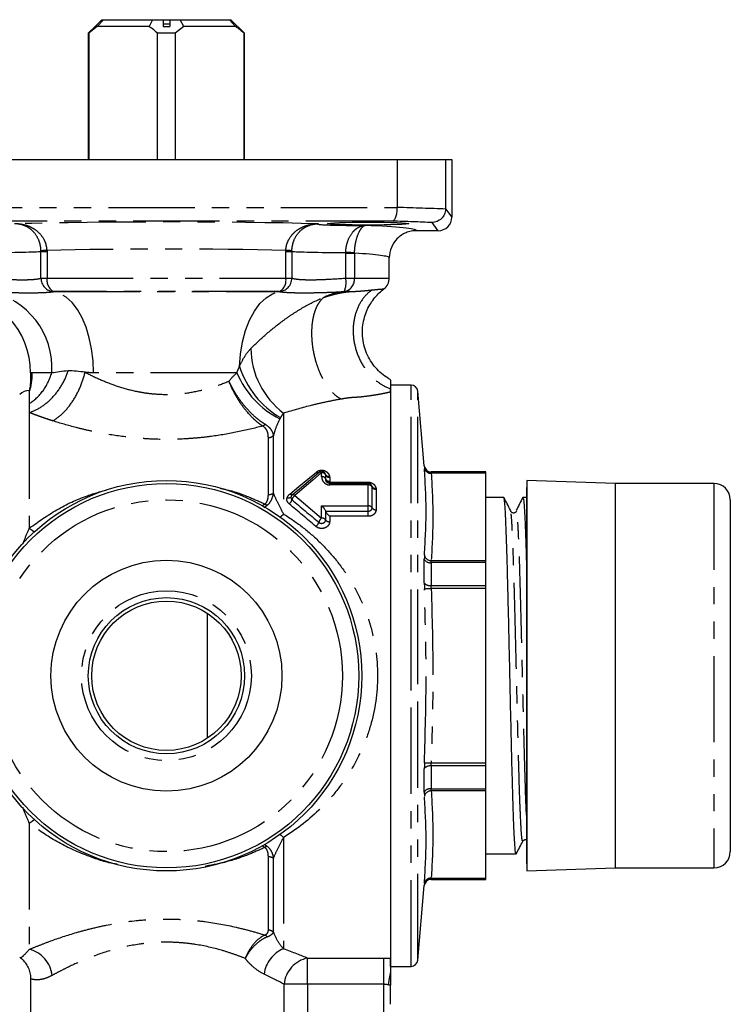
# Model space of a CAD drawing. Extents: x 162 to 243, y 48 to 270.
# Drawn here: x 191 to 243, y 197 to 270 of the extents above; entities that cross this region are included whole.
import ezdxf

# ---------------------------------------------------------------- set-up
doc = ezdxf.new("R2010")
doc.units = 0
doc.linetypes.add('PHANTOM', pattern=[12.7, 6.35, -1.27, 1.27, -1.27, 1.27, -1.27])
doc.layers.get('0').update_dxf_attribs({"linetype": 'CONTINUOUS'})

msp = doc.modelspace()

# ---------------------------------------------------------------- linework, layer by layer
at = {"color": 7, "linetype": 'CONTINUOUS'}
for p, q in [((196.49, 269.396), (196.99, 269.896)), ((196.64, 269.396), (197.094, 269.896)), ((196.99, 269.896), (197.094, 269.896)), ((197.094, 269.896), (200.717, 269.896)), ((200.717, 269.896), (200.464, 269.396)), ((200.717, 269.896), (201.484, 269.896)), ((201.479, 269.896), (201.984, 269.896)), ((201.484, 269.896), (201.484, 269.396)), ((201.984, 269.896), (201.984, 269.396)), ((201.984, 269.896), (202.751, 269.896)), ((203.004, 269.396), (202.751, 269.896)), ((202.751, 269.896), (206.374, 269.896)), ((206.374, 269.896), (206.828, 269.396)), ((206.374, 269.896), (206.484, 269.896)), ((207.484, 268.896), (206.484, 269.896)), ((196.484, 269.396), (195.984, 268.896)), ((196.64, 269.396), (196.021, 268.896)), ((196.484, 269.396), (196.49, 269.396)), ((200.464, 269.396), (196.64, 269.396)), ((201.48, 269.596), (201.984, 269.596)), ((201.484, 269.396), (201.984, 269.396)), ((203.004, 269.396), (202.385, 268.896)), ((206.828, 269.396), (203.004, 269.396)), ((195.984, 268.896), (195.984, 259.596)), ((196.021, 268.896), (195.984, 268.896)), ((196.021, 268.896), (196.021, 259.596)), ((202.385, 268.896), (201.083, 268.896)), ((201.083, 259.596), (201.083, 268.896)), ((202.385, 268.896), (202.385, 259.596)), ((207.447, 259.596), (207.447, 268.896)), ((207.484, 268.896), (207.447, 268.896)), ((207.484, 259.596), (207.484, 268.896)), ((184.763, 259.596), (218.704, 259.596)), ((218.704, 259.596), (218.704, 256.07)), ((218.704, 259.596), (222.274, 259.596)), ((222.274, 259.596), (222.274, 255.975)), ((222.274, 259.596), (222.733, 259.596)), ((222.733, 259.596), (222.733, 255.363)), ((221.733, 254.363), (220.134, 254.363)), ((218.134, 250.873), (218.134, 252.362)), ((191.734, 243.898), (191.734, 243.486)), ((193.294, 243.898), (191.849, 243.898)), ((219.736, 242.996), (218.234, 242.996)), ((191.641, 242.596), (191.641, 242.502)), ((191.641, 242.502), (191.641, 241.63)), ((218.234, 242.482), (218.234, 242.696)), ((218.234, 242.482), (218.234, 200.799)), ((220.714, 237.053), (220.234, 242.54)), ((213.453, 236.087), (213.453, 236.376)), ((225.234, 236.596), (221.212, 236.596)), ((225.234, 236.565), (225.234, 236.596)), ((225.234, 236.499), (225.234, 236.565)), ((225.234, 230.076), (225.234, 236.499)), ((213.757, 235.754), (216.577, 235.754)), ((228.269, 235.973), (228.234, 234.973)), ((234.751, 235.746), (228.269, 235.973)), ((228.269, 235.973), (228.269, 207.22)), ((242.034, 235.746), (234.751, 235.746)), ((234.751, 235.746), (234.751, 207.446)), ((216.873, 233.958), (216.873, 235.486)), ((228.234, 234.973), (228.234, 208.219)), ((226.562, 234.721), (225.234, 234.721)), ((228.234, 234.721), (227.975, 234.721)), ((243.234, 234.546), (243.234, 208.646)), ((213.453, 233.068), (213.453, 233.714)), ((220.714, 228.443), (220.714, 230.174)), ((225.234, 229.921), (225.234, 230.076)), ((225.234, 228.24), (225.234, 229.921)), ((225.234, 228.019), (225.234, 228.24)), ((225.234, 215.174), (225.234, 228.019)), ((204.744, 216.993), (204.744, 226.199)), ((220.714, 213.019), (220.714, 214.75)), ((225.234, 214.952), (225.234, 215.174)), ((225.234, 213.272), (225.234, 214.952)), ((225.234, 213.116), (225.234, 213.272)), ((225.234, 206.694), (225.234, 213.116)), ((227.969, 209.445), (227.967, 209.447)), ((225.234, 208.471), (225.655, 208.471)), ((225.655, 208.471), (226.361, 208.471)), ((227.068, 208.471), (227.469, 208.471)), ((228.234, 208.219), (228.269, 207.22)), ((228.269, 207.22), (234.751, 207.446)), ((234.751, 207.446), (242.034, 207.446)), ((225.234, 206.628), (225.234, 206.694)), ((225.234, 206.596), (225.234, 206.628)), ((220.234, 200.653), (220.714, 206.14)), ((221.212, 206.596), (225.234, 206.596)), ((218.234, 200.196), (218.234, 200.799)), ((218.234, 200.196), (219.736, 200.196)), ((191.734, 199.276), (191.734, 193.917)), ((218.234, 197.404), (218.234, 198.816))]:
    msp.add_line(p, q, dxfattribs=at)
at = {"color": 8, "linetype": 'PHANTOM'}
for p, q in [((184.763, 256.062), (218.704, 256.062)), ((222.274, 255.975), (222.733, 255.363)), ((218.347, 255.063), (185.121, 255.063)), ((221.733, 254.363), (221.284, 254.963)), ((192.501, 252.836), (192.947, 252.836)), ((192.501, 250.873), (192.501, 252.836)), ((192.947, 252.836), (192.947, 250.873)), ((210.521, 250.873), (210.521, 252.836)), ((210.521, 252.836), (210.967, 252.836)), ((210.967, 252.836), (210.967, 250.873)), ((214.927, 250.873), (214.927, 252.706)), ((214.927, 252.706), (215.581, 252.706)), ((215.581, 252.706), (215.581, 250.873)), ((192.501, 250.873), (192.947, 250.873)), ((192.947, 250.873), (210.521, 250.873)), ((210.521, 250.873), (210.967, 250.873)), ((214.927, 250.873), (215.581, 250.873)), ((215.581, 250.873), (218.134, 250.873)), ((193.433, 249.875), (210.035, 249.875)), ((210.032, 249.876), (193.436, 249.876)), ((214.797, 249.875), (215.229, 249.875)), ((215.242, 249.876), (214.81, 249.876)), ((191.849, 243.898), (191.734, 243.898)), ((206.919, 243.898), (196.371, 243.898)), ((219.736, 221.596), (219.736, 242.996)), ((220.234, 221.596), (220.234, 242.54)), ((191.641, 240.976), (191.641, 232.463)), ((210.352, 240.936), (210.352, 233.501)), ((209.607, 235.034), (209.607, 239.268)), ((209.234, 234.928), (209.234, 239.129)), ((220.714, 237.02), (220.714, 237.053)), ((213.157, 236.254), (213.157, 236.546)), ((221.212, 236.596), (221.212, 236.565)), ((221.212, 236.565), (225.234, 236.565)), ((225.234, 236.499), (221.221, 236.499)), ((213.748, 236.206), (213.748, 235.921)), ((213.757, 235.855), (216.577, 235.855)), ((213.757, 235.855), (213.757, 235.754)), ((213.757, 235.646), (213.757, 235.754)), ((216.577, 235.646), (213.757, 235.646)), ((216.577, 235.855), (216.577, 235.754)), ((216.577, 235.646), (216.577, 235.754)), ((216.577, 234.101), (216.577, 235.646)), ((242.034, 235.746), (242.034, 207.446)), ((217.168, 235.326), (217.168, 233.816)), ((208.985, 234.236), (208.767, 234.071)), ((208.905, 233.988), (209.159, 234.147)), ((213.157, 233.2), (213.157, 234.101)), ((213.157, 234.101), (216.577, 234.101)), ((213.453, 233.712), (216.577, 233.712)), ((216.577, 233.712), (216.577, 234.101)), ((216.577, 233.331), (216.577, 233.712)), ((213.748, 233.331), (213.748, 232.936)), ((216.577, 233.331), (213.748, 233.331)), ((221.212, 229.921), (221.212, 228.24)), ((225.234, 229.921), (221.212, 229.921)), ((221.221, 230.076), (225.234, 230.076)), ((221.212, 228.24), (225.234, 228.24)), ((225.234, 228.019), (221.221, 228.019)), ((219.736, 200.196), (219.736, 221.596)), ((220.234, 200.653), (220.234, 221.596)), ((221.212, 214.952), (221.212, 213.272)), ((225.234, 214.952), (221.212, 214.952)), ((221.221, 215.174), (225.234, 215.174)), ((221.212, 213.272), (225.234, 213.272)), ((225.234, 213.116), (221.221, 213.116)), ((191.641, 210.73), (191.641, 201.45)), ((210.352, 209.692), (210.352, 201.499)), ((208.811, 209.088), (208.985, 208.956)), ((208.944, 209.18), (209.159, 209.046)), ((209.234, 202.86), (209.234, 208.264)), ((209.607, 202.712), (209.607, 208.159)), ((225.234, 206.628), (221.212, 206.628)), ((221.212, 206.628), (221.212, 206.596)), ((221.221, 206.694), (225.234, 206.694)), ((220.714, 206.14), (220.714, 206.172)), ((212.126, 200.809), (217.738, 200.809)), ((212.126, 198.875), (212.126, 200.809)), ((217.738, 198.875), (217.738, 200.809)), ((210.394, 194.317), (210.394, 198.875)), ((212.126, 198.875), (210.394, 198.875)), ((217.738, 198.875), (212.126, 198.875)), ((212.126, 198.875), (212.126, 194.317)), ((217.738, 194.317), (217.738, 198.875))]:
    msp.add_line(p, q, dxfattribs=at)
at = {"color": 8, "linetype": 'PHANTOM', "flags": 128}
for points in [[(196.371, 243.898), (196.335, 244.785), (196.23, 245.653), (196.057, 246.481), (195.821, 247.253), (195.525, 247.952), (195.178, 248.561), (194.786, 249.068), (194.358, 249.461), (193.904, 249.733), (193.433, 249.875)], [(207.106, 244.356), (207.184, 245.282), (207.338, 246.174), (207.564, 247.011), (207.857, 247.772), (208.211, 248.438), (208.616, 248.994), (209.062, 249.425), (209.539, 249.721), (210.035, 249.875)], [(210.805, 234.965), (211.479, 235.523), (212.135, 236.066), (212.771, 236.592)], [(213.157, 236.546), (212.52, 236.004), (211.864, 235.446), (211.19, 234.873)], [(210.997, 234.922), (210.982, 234.912), (210.963, 234.907), (210.941, 234.906), (210.917, 234.909), (210.891, 234.917), (210.863, 234.929), (210.834, 234.945), (210.805, 234.965)], [(210.997, 234.922), (211.013, 234.931), (211.032, 234.936), (211.053, 234.936), (211.077, 234.932), (211.104, 234.924), (211.132, 234.911), (211.161, 234.894), (211.19, 234.873)], [(210.902, 234.774), (210.889, 234.746), (210.867, 234.721), (210.838, 234.7), (210.802, 234.684), (210.76, 234.673), (210.714, 234.668), (210.664, 234.668), (210.613, 234.675)], [(211.19, 234.873), (211.832, 234.327), (212.487, 233.769), (213.157, 233.2)], [(210.116, 233.277), (210.184, 233.337), (210.352, 233.501)], [(191.641, 232.463), (191.844, 232.301), (192.009, 232.185)], [(220.722, 228.001), (220.738, 228.001), (220.771, 228.003), (220.819, 228.004), (220.882, 228.007), (220.955, 228.009), (221.039, 228.012), (221.128, 228.016), (221.221, 228.019)], [(220.722, 215.192), (220.738, 215.191), (220.771, 215.19), (220.819, 215.188), (220.882, 215.186), (220.955, 215.183), (221.039, 215.18), (221.128, 215.177), (221.221, 215.174)], [(191.641, 210.73), (191.844, 210.892), (192.009, 211.008)], [(210.116, 209.916), (210.184, 209.856), (210.352, 209.692)]]:
    msp.add_lwpolyline(points, dxfattribs=at)
at = {"color": 7, "linetype": 'CONTINUOUS', "flags": 128}
msp.add_lwpolyline([(210.997, 234.922), (211.671, 235.487), (212.327, 236.037), (212.964, 236.572)], dxfattribs=at)
at = {"color": 7, "linetype": 'CONTINUOUS'}
for radius in [14.376, 14.15, 8.5, 5.75, 5.5]:
    msp.add_circle((201.734, 221.596), radius, dxfattribs=at)
at = {"color": 8, "linetype": 'PHANTOM'}
for radius in [12.95, 6.25]:
    msp.add_circle((201.734, 221.596), radius, dxfattribs=at)
for centre, radius, start, end in [((193.202, 243.551), 9.357, 91.56798, 94.30042), ((210.266, 243.551), 9.357, 85.69958, 88.43202), ((212.155, 122.468), 130.314, 88.49338, 88.78109), ((193.506, 250.879), 1.006, 180.39286, 265.98409), ((193.885, 250.715), 0.951, 170.46983, 241.82922), ((209.583, 250.715), 0.951, 298.17078, 9.53017), ((209.961, 250.879), 1.006, 274.01591, 359.60714), ((213.361, 250.55), 1.599, 335.06122, 11.62382), ((214.634, 250.809), 0.949, 280.71054, 3.83115), ((187.612, 244.281), 5.694, 356.15024, 79.28624), ((215.262, 245.472), 4.428, 96.03659, 115.94984), ((214.019, 245.78), 6.076, 180.8941, 232.87428), ((213.579, 246.471), 6.809, 198.09429, 239.57393), ((188.235, 243.723), 3.619, 340.28544, 2.77673), ((213.11, 246.5), 6.716, 202.79209, 243.17888), ((208.611, 240.498), 0.553, 291.27324, 314.99416), ((209.242, 239.677), 0.547, 269.17141, 311.77786), ((212.882, 236.723), 0.171, 229.46902, 298.3561), ((213.042, 236.42), 0.171, 47.66, 117.00859), ((213.188, 236.258), 0.289, 24.01907, 96.243), ((213.67, 236.521), 0.247, 205.31715, 286.01173), ((213.717, 236.494), 0.289, 204.01872, 276.24336), ((221.212, 237.064), 0.5, 185.06672, 270.05295), ((221.183, 236.964), 0.466, 189.28524, 274.6478), ((213.189, 235.966), 0.29, 24.79674, 96.43695), ((213.716, 236.209), 0.29, 204.79666, 276.43703), ((213.685, 236.089), 0.244, 206.8116, 287.15121), ((216.611, 235.356), 0.292, 26.47162, 96.81548), ((209.249, 235.583), 0.654, 268.63452, 303.06568), ((217.08, 235.647), 0.243, 208.42551, 288.33247), ((217.134, 235.616), 0.292, 206.47183, 276.81527), ((209.34, 234.711), 0.592, 233.232, 252.19475), ((210.415, 234.717), 0.582, 306.40823, 344.21955), ((211.529, 234.412), 0.572, 126.25891, 165.14088), ((216.616, 233.804), 0.299, 31.08219, 97.60213), ((217.129, 234.113), 0.299, 211.08169, 277.60234), ((212.328, 233.085), 0.65, 309.30367, 342.43173), ((213.559, 232.707), 0.637, 129.16346, 163.4216), ((213.199, 232.897), 0.306, 34.01964, 97.92834), ((213.706, 233.239), 0.306, 214.01988, 277.9281), ((221.136, 230.387), 0.472, 206.77525, 279.31502), ((221.203, 230.563), 0.487, 189.32412, 272.06095), ((221.123, 228.736), 0.504, 215.66603, 280.15165), ((221.123, 214.456), 0.504, 79.84835, 144.33397), ((221.136, 212.806), 0.472, 80.68498, 153.22475), ((221.203, 212.63), 0.487, 87.93905, 170.67588), ((209.34, 208.482), 0.592, 107.80525, 126.768), ((209.249, 207.61), 0.654, 56.93432, 91.36548), ((221.212, 206.128), 0.5, 89.94705, 174.93328), ((221.183, 206.229), 0.466, 85.3522, 170.71476), ((208.783, 202.049), 0.49, 40.91607, 66.99092), ((209.239, 202.332), 0.528, 45.91782, 90.57819), ((191.12, 199.296), 2.216, 6.08441, 76.39853), ((211.307, 199.279), 2.417, 113.27275, 171.65628), ((212.557, 198.681), 2.171, 101.43579, 174.86187), ((223.586, 198.406), 5.531, 165.37635, 175.5983)]:
    msp.add_arc(centre, radius, start, end, dxfattribs=at)
at = {"color": 7, "linetype": 'CONTINUOUS'}
for centre, radius, start, end in [((217.134, 250.873), 1, 306.72956, 0), ((185.734, 243.898), 6, 0, 85), ((219.736, 242.496), 0.5, 5, 90), ((191.641, 241.596), 1, 90, 135), ((221.212, 237.096), 0.5, 185, 270), ((213.157, 236.342), 0.3, 14.15917, 130), ((216.577, 235.454), 0.3, 15.07742, 90), ((242.034, 234.546), 1.2, 0, 90), ((211.19, 234.692), 0.3, 130, 164.03345), ((242.034, 208.646), 1.2, 270, 360), ((221.212, 206.096), 0.5, 90, 175), ((191.641, 201.596), 1, 225, 230.66008), ((219.736, 200.696), 0.5, 270, 355)]:
    msp.add_arc(centre, radius, start, end, dxfattribs=at)
at = {"color": 8, "linetype": 'PHANTOM'}
for centre, major_axis, ratio, start_param, end_param in [((201.734, 255.364), (27, 0), 0.033627, 0.706357, 0.891123), ((201.734, 254.361), (18.4, 0), 0.034921, 0.917782, 2.22381), ((215.876, 254.854), (3, 0), 0.034921, 2.983543, 4.870439), ((201.734, 254.361), (18.4, 0), 0.034921, 0.003793, 0.653014), ((201.734, 254.364), (26, 0), 0.034921, 0.719839, 0.877636), ((201.734, 252.362), (16.4, 0), 0.039179, 1.005275, 2.136318), ((187.592, 252.856), (5, 0), 0.020952, 4.903331, 6.09216), ((215.876, 252.856), (5, 0), 0.020952, 3.332618, 4.521447), ((201.734, 252.362), (16.4, 0), 0.039179, 0, 0.565452)]:
    msp.add_ellipse(centre, major_axis=major_axis, ratio=ratio, start_param=start_param, end_param=end_param, dxfattribs=at)
at = {"color": 7, "linetype": 'CONTINUOUS'}
for centre, major_axis, ratio, start_param, end_param in [((221.732, 255.364), (-0.601, 0.801), 0.999049, 2.498634, 4.068516), ((226.361, 221.596), (548.195, 0), 0.023942, 4.712389, 4.713677)]:
    msp.add_ellipse(centre, major_axis=major_axis, ratio=ratio, start_param=start_param, end_param=end_param, dxfattribs=at)
msp.add_ellipse((216.583, 254.882), major_axis=(3, 0), ratio=0.034921, dxfattribs=at)
for points, knots in [([(201.083, 268.896), (200.956, 269.006), (200.753, 269.181), (200.543, 269.338), (200.464, 269.396)], [0, 0, 0, 0, 0.626271, 1, 1, 1, 1]), ([(207.447, 268.896), (207.32, 269.006), (207.117, 269.181), (206.907, 269.338), (206.828, 269.396)], [0, 0, 0, 0, 0.626271, 1, 1, 1, 1]), ([(218.704, 256.062), (218.703, 255.929), (218.692, 255.798), (218.653, 255.557), (218.626, 255.447), (218.56, 255.267), (218.52, 255.194), (218.437, 255.095), (218.392, 255.067), (218.347, 255.063)], [0, 0, 0, 0, 0.25, 0.25, 0.5, 0.5, 0.75, 0.75, 1, 1, 1, 1]), ([(222.274, 255.953), (222.271, 255.819), (222.241, 255.687), (222.134, 255.446), (222.058, 255.336), (221.873, 255.157), (221.764, 255.086), (221.533, 254.99), (221.407, 254.964), (221.284, 254.963)], [0, 0, 0, 0, 0.25, 0.25, 0.5, 0.5, 0.75, 0.75, 1, 1, 1, 1]), ([(220.134, 254.363), (220.002, 254.363), (219.872, 254.35), (219.616, 254.299), (219.489, 254.261), (219.247, 254.16), (219.132, 254.099), (218.915, 253.954), (218.812, 253.869), (218.535, 253.593), (218.386, 253.37), (218.187, 252.888), (218.134, 252.622), (218.134, 252.362)], [0, 0, 0, 0, 0.125, 0.125, 0.25, 0.25, 0.375, 0.375, 0.5, 0.5, 0.75, 0.75, 1, 1, 1, 1]), ([(218.246, 243.388), (218.178, 243.422), (217.934, 243.546), (217.552, 243.84), (217.114, 244.269), (216.744, 244.775), (216.453, 245.338), (216.25, 245.956), (216.15, 246.601), (216.157, 247.245), (216.259, 247.848), (216.439, 248.401), (216.684, 248.897), (216.976, 249.334), (217.304, 249.703), (217.558, 249.944), (217.709, 250.05), (217.734, 250.068)], [0, 0, 0, 0, 0.028562, 0.103268, 0.180457, 0.259116, 0.338607, 0.418533, 0.503435, 0.583865, 0.660309, 0.733139, 0.802489, 0.868319, 0.930437, 0.988499, 1, 1, 1, 1]), ([(194.508, 244.039), (194.284, 244.029), (194.067, 243.995), (193.662, 243.929), (193.472, 243.898), (193.294, 243.898)], [0, 0, 0, 0, 0.5, 0.5, 1, 1, 1, 1]), ([(195.749, 243.939), (195.527, 243.965), (195.313, 243.997), (194.9, 244.038), (194.7, 244.047), (194.508, 244.039)], [0, 0, 0, 0, 0.5, 0.5, 1, 1, 1, 1]), ([(191.731, 243.487), (191.731, 243.394), (191.731, 243.203), (191.703, 242.938), (191.669, 242.728), (191.641, 242.595), (191.631, 242.551), (191.628, 242.542)], [0, 0, 0, 0, 0.287202, 0.590976, 0.822222, 0.960141, 1, 1, 1, 1]), ([(218.234, 243.365), (218.234, 243.347), (218.234, 243.308), (218.234, 242.93), (218.234, 242.727)], [0, 0, 0, 0, 0.46451, 1, 1, 1, 1]), ([(191.641, 241.63), (191.641, 241.551), (191.641, 241.457), (191.641, 241.234), (191.641, 241.105), (191.641, 240.976)], [0, 0, 0, 0, 0.5, 0.5, 1, 1, 1, 1]), ([(213.757, 235.754), (213.708, 235.754), (213.663, 235.766), (213.593, 235.799), (213.566, 235.82), (213.502, 235.884), (213.479, 235.932), (213.466, 235.978)], [0, 0, 0, 0, 0.25, 0.25, 0.5, 0.5, 1, 1, 1, 1]), ([(227.469, 208.506), (227.457, 208.509), (227.43, 208.518), (227.388, 208.929), (227.343, 209.661), (227.294, 210.756), (227.243, 212.212), (227.192, 214.018), (227.141, 216.065), (227.088, 218.298), (227.035, 220.653), (226.984, 223.06), (226.93, 225.444), (226.878, 227.604), (226.83, 229.483), (226.785, 231.073), (226.737, 232.423), (226.69, 233.491), (226.645, 234.238), (226.602, 234.666), (226.574, 234.683), (226.562, 234.691)], [0, 0, 0, 0, 0.037469, 0.088631, 0.139436, 0.190957, 0.248461, 0.305196, 0.362142, 0.419692, 0.476917, 0.535082, 0.594082, 0.653175, 0.704065, 0.755117, 0.806745, 0.858279, 0.909101, 0.960238, 1, 1, 1, 1]), ([(227.056, 233.783), (226.975, 233.939), (226.813, 234.25), (226.651, 234.561), (226.57, 234.716)], [0, 0, 0, 0, 0.499985, 1, 1, 1, 1]), ([(227.962, 234.708), (227.881, 234.553), (227.719, 234.242), (227.556, 233.93), (227.475, 233.775)], [0, 0, 0, 0, 0.500024, 1, 1, 1, 1]), ([(227.975, 234.681), (227.987, 234.678), (228.016, 234.671), (228.06, 234.213), (228.108, 233.391), (228.159, 232.192), (228.201, 230.966), (228.226, 230.061), (228.234, 229.758)], [0, 0, 0, 0, 0.136399, 0.327332, 0.517479, 0.710233, 0.902822, 1, 1, 1, 1]), ([(213.453, 233.714), (213.445, 233.743), (213.429, 233.779), (213.387, 233.85), (213.362, 233.886), (213.28, 233.988), (213.218, 234.05), (213.157, 234.101)], [0, 0, 0, 0, 0.25, 0.25, 0.5, 0.5, 1, 1, 1, 1]), ([(213.453, 233.712), (213.468, 233.653), (213.517, 233.576), (213.625, 233.443), (213.687, 233.382), (213.748, 233.331)], [0, 0, 0, 0, 0.5, 0.5, 1, 1, 1, 1]), ([(227.087, 233.668), (227.086, 233.677), (227.076, 233.773), (227.066, 233.755), (227.056, 233.739)], [0, 0, 0, 0, 0.099133, 1, 1, 1, 1]), ([(227.517, 233.736), (227.494, 233.698), (227.459, 233.64), (227.375, 233.591), (227.302, 233.572), (227.229, 233.576), (227.145, 233.607), (227.11, 233.65), (227.087, 233.678)], [0, 0, 0, 0, 0.239031, 0.367948, 0.500131, 0.632299, 0.761172, 1, 1, 1, 1]), ([(227.968, 209.417), (227.989, 209.446), (228.03, 209.505), (228.153, 209.552), (228.215, 209.528), (228.234, 209.521)], [0, 0, 0, 0, 0.40317, 0.817349, 1, 1, 1, 1]), ([(227.482, 208.484), (227.563, 208.64), (227.725, 208.951), (227.887, 209.262), (227.969, 209.418)], [0, 0, 0, 0, 0.500024, 1, 1, 1, 1]), ([(220.722, 206.304), (220.721, 206.285), (220.716, 206.212), (220.715, 206.189), (220.714, 206.172)], [0, 0, 0, 0, 0.267672, 1, 1, 1, 1]), ([(191.002, 200.819), (191.087, 200.746), (191.266, 200.59), (191.479, 200.282), (191.641, 199.92), (191.729, 199.574), (191.724, 199.356), (191.722, 199.276)], [0, 0, 0, 0, 0.189422, 0.402721, 0.630301, 0.863196, 1, 1, 1, 1]), ([(218.234, 200.799), (218.234, 200.763), (218.234, 200.714), (218.234, 200.591), (218.234, 200.516), (218.234, 200.345), (218.234, 200.25), (218.234, 200.04), (218.234, 199.924), (218.234, 199.802)], [0, 0, 0, 0, 0.25, 0.25, 0.5, 0.5, 0.75, 0.75, 1, 1, 1, 1]), ([(218.234, 199.802), (218.234, 199.652), (218.234, 199.495), (218.234, 199.164), (218.234, 198.99), (218.234, 198.816)], [0, 0, 0, 0, 0.5, 0.5, 1, 1, 1, 1])]:
    msp.add_open_spline(points, degree=3, knots=knots, dxfattribs=at)
for points in [[(218.704, 256.062), (218.704, 256.065), (218.704, 256.067), (218.704, 256.07)], [(222.274, 255.953), (222.274, 255.96), (222.274, 255.967), (222.274, 255.975)], [(218.234, 242.728), (218.234, 242.637), (218.234, 242.554), (218.234, 242.482)], [(213.466, 235.978), (213.457, 236.014), (213.453, 236.051), (213.453, 236.087)], [(213.453, 233.714), (213.453, 233.713), (213.453, 233.713), (213.453, 233.712)]]:
    msp.add_open_spline(points, degree=3, dxfattribs=at)
at = {"color": 8, "linetype": 'PHANTOM'}
for points, knots in [([(192.946, 252.904), (192.941, 253.052), (192.918, 253.196), (192.839, 253.475), (192.782, 253.612), (192.573, 253.989), (192.377, 254.205), (192.039, 254.459), (191.917, 254.533), (191.665, 254.658), (191.534, 254.708), (191.263, 254.79), (191.123, 254.82), (190.841, 254.86), (190.697, 254.87), (190.554, 254.871)], [0, 0, 0, 0, 0.125, 0.125, 0.25, 0.25, 0.5, 0.5, 0.625, 0.625, 0.75, 0.75, 0.875, 0.875, 1, 1, 1, 1]), ([(192.5, 252.881), (192.497, 253.026), (192.479, 253.167), (192.419, 253.442), (192.376, 253.578), (192.213, 253.956), (192.058, 254.177), (191.785, 254.439), (191.685, 254.516), (191.478, 254.645), (191.37, 254.698), (191.033, 254.825), (190.793, 254.866), (190.554, 254.871)], [0, 0, 0, 0, 0.125, 0.125, 0.25, 0.25, 0.5, 0.5, 0.625, 0.625, 0.75, 0.75, 1, 1, 1, 1]), ([(210.522, 252.904), (210.527, 253.052), (210.55, 253.196), (210.628, 253.475), (210.685, 253.612), (210.895, 253.989), (211.091, 254.205), (211.429, 254.459), (211.551, 254.533), (211.803, 254.658), (211.934, 254.708), (212.205, 254.79), (212.345, 254.82), (212.626, 254.86), (212.771, 254.87), (212.913, 254.871)], [0, 0, 0, 0, 0.125, 0.125, 0.25, 0.25, 0.5, 0.5, 0.625, 0.625, 0.75, 0.75, 0.875, 0.875, 1, 1, 1, 1]), ([(210.968, 252.881), (210.971, 253.026), (210.989, 253.167), (211.048, 253.442), (211.092, 253.578), (211.255, 253.956), (211.409, 254.177), (211.683, 254.439), (211.783, 254.516), (211.99, 254.645), (212.098, 254.698), (212.435, 254.825), (212.674, 254.866), (212.913, 254.871)], [0, 0, 0, 0, 0.125, 0.125, 0.25, 0.25, 0.5, 0.5, 0.625, 0.625, 0.75, 0.75, 1, 1, 1, 1]), ([(214.927, 252.753), (214.931, 252.897), (214.945, 253.037), (214.995, 253.312), (215.03, 253.448), (215.161, 253.825), (215.283, 254.046), (215.491, 254.308), (215.566, 254.386), (215.718, 254.516), (215.795, 254.57), (216.033, 254.7), (216.195, 254.743), (216.348, 254.751)], [0, 0, 0, 0, 0.125, 0.125, 0.25, 0.25, 0.5, 0.5, 0.625, 0.625, 0.75, 0.75, 1, 1, 1, 1]), ([(215.581, 252.737), (215.584, 252.885), (215.594, 253.028), (215.627, 253.308), (215.651, 253.446), (215.737, 253.825), (215.815, 254.044), (215.937, 254.304), (215.98, 254.38), (216.063, 254.51), (216.104, 254.564), (216.183, 254.651), (216.221, 254.685), (216.289, 254.732), (216.321, 254.746), (216.348, 254.751)], [0, 0, 0, 0, 0.125, 0.125, 0.25, 0.25, 0.5, 0.5, 0.625, 0.625, 0.75, 0.75, 0.875, 0.875, 1, 1, 1, 1]), ([(188.541, 250.873), (188.786, 250.854), (189.026, 250.836), (189.495, 250.806), (189.723, 250.793), (190.159, 250.772), (190.367, 250.764), (190.765, 250.753), (190.956, 250.75), (191.305, 250.75), (191.466, 250.753), (191.76, 250.764), (191.893, 250.772), (192.242, 250.804), (192.406, 250.835), (192.501, 250.873)], [0, 0, 0, 0, 0.125, 0.125, 0.25, 0.25, 0.375, 0.375, 0.5, 0.5, 0.625, 0.625, 0.75, 0.75, 1, 1, 1, 1]), ([(210.967, 250.873), (211.014, 250.854), (211.08, 250.836), (211.246, 250.806), (211.346, 250.793), (211.578, 250.772), (211.71, 250.764), (212.004, 250.753), (212.169, 250.75), (212.519, 250.75), (212.706, 250.753), (213.103, 250.764), (213.315, 250.772), (213.973, 250.804), (214.437, 250.835), (214.927, 250.873)], [0, 0, 0, 0, 0.125, 0.125, 0.25, 0.25, 0.375, 0.375, 0.5, 0.5, 0.625, 0.625, 0.75, 0.75, 1, 1, 1, 1]), ([(188.671, 249.875), (189.221, 249.844), (189.754, 249.826), (190.507, 249.805), (190.75, 249.8), (191.209, 249.793), (191.427, 249.792), (191.839, 249.792), (192.033, 249.794), (192.39, 249.8), (192.553, 249.805), (192.85, 249.819), (192.984, 249.827), (193.226, 249.848), (193.334, 249.86), (193.433, 249.875)], [0, 0, 0, 0, 0.25, 0.25, 0.375, 0.375, 0.5, 0.5, 0.625, 0.625, 0.75, 0.75, 0.875, 0.875, 1, 1, 1, 1]), ([(207.944, 245.685), (208.322, 246.073), (208.718, 246.437), (209.54, 247.143), (209.966, 247.483), (210.637, 247.969), (210.866, 248.127), (211.336, 248.434), (211.578, 248.583), (212.307, 249.003), (212.806, 249.252), (213.325, 249.454)], [0, 0, 0, 0, 0.25, 0.25, 0.5, 0.5, 0.625, 0.625, 0.75, 0.75, 1, 1, 1, 1]), ([(210.035, 249.875), (210.233, 249.844), (210.467, 249.826), (210.916, 249.805), (211.082, 249.8), (211.438, 249.793), (211.63, 249.792), (212.042, 249.792), (212.263, 249.794), (212.724, 249.8), (212.964, 249.805), (213.461, 249.819), (213.719, 249.827), (214.249, 249.848), (214.522, 249.86), (214.797, 249.875)], [0, 0, 0, 0, 0.25, 0.25, 0.375, 0.375, 0.5, 0.5, 0.625, 0.625, 0.75, 0.75, 0.875, 0.875, 1, 1, 1, 1]), ([(213.325, 249.454), (213.232, 249.383), (213.144, 249.297), (212.981, 249.097), (212.906, 248.983), (212.771, 248.729), (212.71, 248.589), (212.605, 248.288), (212.56, 248.126), (212.489, 247.784), (212.462, 247.603), (212.425, 247.229), (212.416, 247.035), (212.415, 246.637), (212.424, 246.434), (212.459, 246.024), (212.485, 245.817), (212.59, 245.198), (212.696, 244.788), (212.898, 244.206), (212.972, 244.017), (213.093, 243.746), (213.135, 243.658), (213.222, 243.485), (213.267, 243.402), (213.499, 242.995), (213.706, 242.712), (214.033, 242.366), (214.144, 242.265), (214.371, 242.09), (214.486, 242.018), (214.6, 241.961)], [0, 0, 0, 0, 0.0625, 0.0625, 0.125, 0.125, 0.1875, 0.1875, 0.25, 0.25, 0.3125, 0.3125, 0.375, 0.375, 0.4375, 0.4375, 0.5, 0.5, 0.625, 0.625, 0.6875, 0.6875, 0.71875, 0.71875, 0.75, 0.75, 0.875, 0.875, 0.9375, 0.9375, 1, 1, 1, 1]), ([(213.325, 249.454), (213.405, 249.481), (213.563, 249.534), (213.802, 249.606), (214.037, 249.67), (214.23, 249.716), (214.387, 249.75), (214.505, 249.775), (214.626, 249.798), (214.747, 249.819), (214.867, 249.837), (214.989, 249.852), (215.108, 249.865), (215.19, 249.872), (215.229, 249.875)], [0, 0, 0, 0, 0.128563, 0.25474, 0.378543, 0.499999, 0.558229, 0.624591, 0.686924, 0.749315, 0.81694, 0.874212, 0.939871, 1, 1, 1, 1]), ([(215.241, 249.876), (215.26, 249.877), (215.298, 249.879), (215.351, 249.883), (215.408, 249.887), (215.466, 249.89), (215.523, 249.893), (215.577, 249.894), (215.631, 249.896), (215.683, 249.897), (215.729, 249.899), (215.765, 249.902), (215.803, 249.904), (215.868, 249.909), (215.997, 249.918), (216.188, 249.933), (216.418, 249.954), (216.655, 249.977), (216.798, 249.993), (216.872, 250.001)], [0, 0, 0, 0, 0.020401, 0.04132, 0.062938, 0.093763, 0.124739, 0.15595, 0.187314, 0.223147, 0.249895, 0.265454, 0.281017, 0.312161, 0.374512, 0.499433, 0.654702, 0.821539, 1, 1, 1, 1]), ([(216.872, 250.001), (216.607, 249.819), (216.369, 249.586), (215.971, 249.037), (215.809, 248.721), (215.577, 248.033), (215.506, 247.661), (215.46, 246.896), (215.486, 246.502), (215.631, 245.725), (215.751, 245.343), (216.075, 244.623), (216.278, 244.287), (216.752, 243.688), (217.021, 243.426), (217.603, 242.999), (217.914, 242.835), (218.234, 242.727)], [0, 0, 0, 0, 0.125, 0.125, 0.25, 0.25, 0.375, 0.375, 0.5, 0.5, 0.625, 0.625, 0.75, 0.75, 0.875, 0.875, 1, 1, 1, 1]), ([(216.872, 250.001), (217.005, 250.014), (217.261, 250.041), (217.507, 250.06), (217.664, 250.071), (217.738, 250.076), (217.731, 250.076), (217.729, 250.075)], [0, 0, 0, 0, 0.239145, 0.459352, 0.679853, 0.900291, 1, 1, 1, 1]), ([(207.106, 244.356), (207.213, 244.599), (207.331, 244.837), (207.605, 245.286), (207.761, 245.497), (207.944, 245.685)], [0, 0, 0, 0, 0.5, 0.5, 1, 1, 1, 1]), ([(191.641, 240.976), (191.926, 241.062), (192.223, 241.199), (192.805, 241.575), (193.091, 241.814), (193.61, 242.369), (193.845, 242.685), (194.236, 243.349), (194.393, 243.697), (194.508, 244.039)], [0, 0, 0, 0, 0.25, 0.25, 0.5, 0.5, 0.75, 0.75, 1, 1, 1, 1]), ([(191.641, 241.63), (192.023, 241.87), (192.367, 242.195), (192.931, 242.97), (193.151, 243.419), (193.294, 243.898)], [0, 0, 0, 0, 0.5, 0.5, 1, 1, 1, 1]), ([(191.74, 243.486), (191.739, 243.479), (191.736, 243.463), (191.768, 243.634), (191.817, 243.796), (191.849, 243.898)], [0, 0, 0, 0, 0.210345, 0.499458, 1, 1, 1, 1]), ([(193.355, 240.365), (193.597, 240.494), (193.85, 240.679), (194.346, 241.154), (194.588, 241.445), (195.025, 242.098), (195.22, 242.46), (195.538, 243.2), (195.662, 243.578), (195.749, 243.939)], [0, 0, 0, 0, 0.25, 0.25, 0.5, 0.5, 0.75, 0.75, 1, 1, 1, 1]), ([(195.749, 243.939), (196.104, 243.753), (196.477, 243.571), (197.266, 243.226), (197.682, 243.064), (198.539, 242.778), (198.982, 242.654), (199.671, 242.506), (199.907, 242.463), (200.381, 242.392), (200.618, 242.365), (201.333, 242.306), (201.812, 242.298), (202.775, 242.349), (203.26, 242.409), (204.189, 242.582), (204.637, 242.695), (205.506, 242.963), (205.928, 243.118), (206.333, 243.286)], [0, 0, 0, 0, 0.125, 0.125, 0.25, 0.25, 0.375, 0.375, 0.4375, 0.4375, 0.5, 0.5, 0.625, 0.625, 0.75, 0.75, 0.875, 0.875, 1, 1, 1, 1]), ([(208.811, 239.982), (208.696, 240.056), (208.578, 240.141), (208.344, 240.33), (208.227, 240.434), (207.877, 240.773), (207.643, 241.04), (207.317, 241.472), (207.211, 241.623), (207.008, 241.936), (206.909, 242.1), (206.632, 242.596), (206.471, 242.937), (206.333, 243.286)], [0, 0, 0, 0, 0.125, 0.125, 0.25, 0.25, 0.5, 0.5, 0.625, 0.625, 0.75, 0.75, 1, 1, 1, 1]), ([(209.001, 240.107), (208.883, 240.177), (208.761, 240.259), (208.516, 240.439), (208.393, 240.538), (208.024, 240.861), (207.774, 241.116), (207.422, 241.53), (207.308, 241.674), (207.086, 241.975), (206.978, 242.133), (206.672, 242.612), (206.489, 242.948), (206.333, 243.286)], [0, 0, 0, 0, 0.125, 0.125, 0.25, 0.25, 0.5, 0.5, 0.625, 0.625, 0.75, 0.75, 1, 1, 1, 1]), ([(218.234, 242.482), (218.173, 242.468), (218.052, 242.44), (217.85, 242.397), (217.629, 242.352), (217.386, 242.306), (217.134, 242.262), (216.784, 242.206), (216.323, 242.143), (215.885, 242.102), (215.612, 242.084), (215.513, 242.078), (215.448, 242.074), (215.396, 242.071), (215.341, 242.066), (215.259, 242.058), (215.144, 242.045), (215.013, 242.028), (214.88, 242.009), (214.743, 241.986), (214.65, 241.97), (214.6, 241.961)], [0, 0, 0, 0, 0.061156, 0.121305, 0.193708, 0.265622, 0.337761, 0.410554, 0.558142, 0.705129, 0.742603, 0.760384, 0.778899, 0.790149, 0.798954, 0.820281, 0.85255, 0.888065, 0.922814, 0.959303, 1, 1, 1, 1]), ([(214.6, 241.961), (214.232, 241.896), (213.867, 241.827), (213.147, 241.677), (212.792, 241.596), (211.742, 241.334), (211.06, 241.133), (210.352, 240.936)], [0, 0, 0, 0, 0.25, 0.25, 0.5, 0.5, 1, 1, 1, 1]), ([(193.355, 240.365), (193.262, 240.394), (193.078, 240.452), (192.812, 240.541), (192.557, 240.629), (192.312, 240.717), (192.078, 240.803), (191.854, 240.89), (191.711, 240.947), (191.641, 240.976)], [0, 0, 0, 0, 0.151156, 0.299356, 0.444706, 0.587322, 0.727323, 0.864838, 1, 1, 1, 1]), ([(208.811, 239.982), (208.213, 239.82), (207.595, 239.67), (206.334, 239.411), (205.689, 239.301), (204.701, 239.17), (204.367, 239.132), (203.693, 239.07), (203.351, 239.045), (202.332, 238.993), (201.653, 238.985), (200.637, 239.017), (200.298, 239.034), (199.622, 239.083), (199.282, 239.114), (198.275, 239.227), (197.62, 239.327), (196.658, 239.508), (196.34, 239.573), (195.714, 239.713), (195.403, 239.788), (194.493, 240.021), (193.912, 240.189), (193.355, 240.365)], [0, 0, 0, 0, 0.125, 0.125, 0.25, 0.25, 0.3125, 0.3125, 0.375, 0.375, 0.5, 0.5, 0.5625, 0.5625, 0.625, 0.625, 0.75, 0.75, 0.8125, 0.8125, 0.875, 0.875, 1, 1, 1, 1]), ([(209.234, 239.129), (209.234, 239.289), (209.217, 239.442), (209.127, 239.662), (209.086, 239.732), (208.974, 239.864), (208.901, 239.927), (208.811, 239.982)], [0, 0, 0, 0, 0.5, 0.5, 0.75, 0.75, 1, 1, 1, 1]), ([(209.001, 240.107), (209.102, 240.046), (209.189, 239.982), (209.331, 239.849), (209.389, 239.78), (209.53, 239.566), (209.58, 239.42), (209.607, 239.268)], [0, 0, 0, 0, 0.25, 0.25, 0.5, 0.5, 1, 1, 1, 1]), ([(210.08, 240.507), (209.99, 240.333), (209.902, 240.14), (209.741, 239.726), (209.668, 239.503), (209.607, 239.268)], [0, 0, 0, 0, 0.5, 0.5, 1, 1, 1, 1]), ([(212.771, 236.592), (212.846, 236.655), (212.942, 236.703), (213.166, 236.741), (213.285, 236.727), (213.483, 236.647), (213.562, 236.585), (213.679, 236.445), (213.717, 236.366), (213.738, 236.284)], [0, 0, 0, 0, 0.25, 0.25, 0.5, 0.5, 0.75, 0.75, 1, 1, 1, 1]), ([(220.714, 237.02), (220.714, 237.016), (220.714, 237.001), (220.719, 236.936), (220.722, 236.889)], [0, 0, 0, 0, 0.277509, 1, 1, 1, 1]), ([(220.722, 230.484), (220.784, 231.55), (220.907, 233.681), (220.784, 235.819), (220.722, 236.889)], [0, 0, 0, 0, 0.5, 1, 1, 1, 1]), ([(221.221, 236.499), (221.217, 236.523), (221.213, 236.555), (221.212, 236.563), (221.212, 236.565)], [0, 0, 0, 0, 0.722614, 1, 1, 1, 1]), ([(221.221, 236.499), (221.282, 235.429), (221.405, 233.288), (221.282, 231.147), (221.221, 230.076)], [0, 0, 0, 0, 0.5, 1, 1, 1, 1]), ([(213.157, 236.254), (213.157, 236.115), (213.201, 235.976), (213.353, 235.797), (213.417, 235.745), (213.572, 235.668), (213.663, 235.646), (213.757, 235.646)], [0, 0, 0, 0, 0.5, 0.5, 0.75, 0.75, 1, 1, 1, 1]), ([(216.577, 235.855), (216.726, 235.855), (216.866, 235.797), (217.013, 235.674), (217.054, 235.626), (217.118, 235.526), (217.141, 235.473), (217.156, 235.417)], [0, 0, 0, 0, 0.5, 0.5, 0.75, 0.75, 1, 1, 1, 1]), ([(191.641, 232.463), (192.303, 232.933), (193.626, 233.872), (195.61, 234.799), (196.947, 235.172), (197.472, 235.318)], [0, 0, 0, 0, 0.377913, 0.755654, 1, 1, 1, 1]), ([(205.691, 235.399), (205.824, 235.372), (206.57, 235.222), (207.676, 234.828), (208.606, 234.408), (208.985, 234.236)], [0, 0, 0, 0, 0.113564, 0.63885, 1, 1, 1, 1]), ([(208.985, 234.236), (209.092, 234.329), (209.153, 234.447), (209.223, 234.687), (209.234, 234.808), (209.234, 234.928)], [0, 0, 0, 0, 0.5, 0.5, 1, 1, 1, 1]), ([(209.159, 234.147), (209.294, 234.26), (209.395, 234.403), (209.537, 234.708), (209.581, 234.869), (209.607, 235.034)], [0, 0, 0, 0, 0.5, 0.5, 1, 1, 1, 1]), ([(209.607, 235.034), (209.691, 234.811), (209.796, 234.575), (210.047, 234.066), (210.192, 233.795), (210.352, 233.501)], [0, 0, 0, 0, 0.5, 0.5, 1, 1, 1, 1]), ([(210.352, 233.501), (210.856, 233.191), (211.341, 232.853), (212.262, 232.132), (212.699, 231.746), (213.529, 230.924), (213.922, 230.486), (214.661, 229.553), (215, 229.065), (215.617, 228.045), (215.895, 227.513), (216.262, 226.678), (216.376, 226.392), (216.584, 225.816), (216.678, 225.524), (216.93, 224.641), (217.058, 224.04), (217.231, 222.812), (217.274, 222.18), (217.269, 220.317), (217.092, 219.098), (216.573, 217.312), (216.363, 216.74), (215.876, 215.643), (215.6, 215.117), (214.985, 214.106), (214.647, 213.621), (213.908, 212.69), (213.516, 212.254), (212.273, 211.026), (211.359, 210.311), (210.352, 209.692)], [0, 0, 0, 0, 0.0625, 0.0625, 0.125, 0.125, 0.1875, 0.1875, 0.25, 0.25, 0.3125, 0.3125, 0.34375, 0.34375, 0.375, 0.375, 0.4375, 0.4375, 0.5, 0.5, 0.625, 0.625, 0.6875, 0.6875, 0.75, 0.75, 0.8125, 0.8125, 0.875, 0.875, 1, 1, 1, 1]), ([(216.577, 233.712), (216.655, 233.712), (216.731, 233.739), (216.841, 233.83), (216.873, 233.894), (216.873, 233.958)], [0, 0, 0, 0, 0.5, 0.5, 1, 1, 1, 1]), ([(217.168, 233.816), (217.168, 233.689), (217.103, 233.562), (216.884, 233.383), (216.732, 233.331), (216.577, 233.331)], [0, 0, 0, 0, 0.5, 0.5, 1, 1, 1, 1]), ([(227.967, 209.447), (227.951, 209.437), (227.916, 209.415), (227.864, 209.93), (227.809, 210.861), (227.752, 212.206), (227.696, 213.898), (227.642, 215.874), (227.585, 218.066), (227.528, 220.389), (227.475, 222.755), (227.418, 225.08), (227.361, 227.276), (227.307, 229.257), (227.251, 230.957), (227.194, 232.3), (227.14, 233.261), (227.104, 233.535), (227.087, 233.668)], [0, 0, 0, 0, 0.053202, 0.116314, 0.179409, 0.243256, 0.306663, 0.369513, 0.433283, 0.496911, 0.559683, 0.6233, 0.687077, 0.749937, 0.813327, 0.877177, 0.940293, 1, 1, 1, 1]), ([(228.234, 211.329), (228.22, 211.629), (228.188, 212.353), (228.138, 213.915), (228.084, 215.881), (228.027, 218.077), (227.97, 220.4), (227.916, 222.766), (227.86, 225.09), (227.803, 227.285), (227.749, 229.266), (227.693, 230.961), (227.635, 232.319), (227.58, 233.231), (227.541, 233.69), (227.52, 233.704), (227.517, 233.705)], [0, 0, 0, 0, 0.055154, 0.133033, 0.210229, 0.288554, 0.366706, 0.443805, 0.521943, 0.600277, 0.677485, 0.755344, 0.833768, 0.91129, 0.988782, 1, 1, 1, 1]), ([(213.748, 232.936), (213.748, 232.838), (213.713, 232.74), (213.583, 232.576), (213.489, 232.511), (213.275, 232.436), (213.157, 232.426), (212.929, 232.464), (212.824, 232.511), (212.741, 232.581)], [0, 0, 0, 0, 0.25, 0.25, 0.5, 0.5, 0.75, 0.75, 1, 1, 1, 1]), ([(212.949, 232.888), (212.99, 232.853), (213.043, 232.829), (213.157, 232.809), (213.217, 232.815), (213.324, 232.853), (213.371, 232.886), (213.435, 232.97), (213.453, 233.019), (213.453, 233.068)], [0, 0, 0, 0, 0.25, 0.25, 0.5, 0.5, 0.75, 0.75, 1, 1, 1, 1]), ([(191.17, 231.302), (191.208, 231.401), (191.365, 231.813), (191.522, 232.182), (191.641, 232.463)], [0, 0, 0, 0, 0.23878, 1, 1, 1, 1]), ([(220.722, 230.484), (220.721, 230.463), (220.716, 230.382), (220.715, 230.262), (220.714, 230.174)], [0, 0, 0, 0, 0.267673, 1, 1, 1, 1]), ([(221.212, 229.921), (221.213, 229.965), (221.214, 230.025), (221.219, 230.066), (221.221, 230.076)], [0, 0, 0, 0, 0.732143, 1, 1, 1, 1]), ([(220.714, 228.443), (220.714, 228.405), (220.714, 228.266), (220.719, 228.113), (220.722, 228.001)], [0, 0, 0, 0, 0.267762, 1, 1, 1, 1]), ([(220.722, 215.192), (220.784, 217.327), (220.907, 221.597), (220.784, 225.866), (220.722, 228.001)], [0, 0, 0, 0, 0.500115, 1, 1, 1, 1]), ([(221.221, 228.019), (221.217, 228.075), (221.213, 228.152), (221.212, 228.222), (221.212, 228.24)], [0, 0, 0, 0, 0.732356, 1, 1, 1, 1]), ([(221.221, 228.019), (221.282, 225.879), (221.405, 221.597), (221.282, 217.315), (221.221, 215.174)], [0, 0, 0, 0, 0.499885, 1, 1, 1, 1]), ([(220.722, 215.192), (220.721, 215.149), (220.716, 214.996), (220.715, 214.853), (220.714, 214.75)], [0, 0, 0, 0, 0.280956, 1, 1, 1, 1]), ([(221.212, 214.952), (221.213, 215.004), (221.214, 215.076), (221.219, 215.152), (221.221, 215.174)], [0, 0, 0, 0, 0.7188565, 1, 1, 1, 1]), ([(221.221, 213.116), (221.217, 213.149), (221.213, 213.193), (221.212, 213.255), (221.212, 213.272)], [0, 0, 0, 0, 0.732356, 1, 1, 1, 1]), ([(220.714, 213.019), (220.714, 212.985), (220.714, 212.861), (220.719, 212.773), (220.722, 212.708)], [0, 0, 0, 0, 0.267762, 1, 1, 1, 1]), ([(220.722, 206.304), (220.784, 207.373), (220.907, 209.511), (220.784, 211.643), (220.722, 212.708)], [0, 0, 0, 0, 0.5, 1, 1, 1, 1]), ([(221.221, 213.116), (221.282, 212.046), (221.405, 209.905), (221.282, 207.764), (221.221, 206.694)], [0, 0, 0, 0, 0.5, 1, 1, 1, 1]), ([(191.641, 210.73), (191.517, 211.02), (191.358, 211.394), (191.199, 211.814), (191.164, 211.907)], [0, 0, 0, 0, 0.7784317, 1, 1, 1, 1]), ([(198.097, 207.714), (198.028, 207.725), (197.266, 207.851), (195.755, 208.374), (193.621, 209.31), (192.301, 210.256), (191.641, 210.73)], [0, 0, 0, 0, 0.0283767, 0.310763, 0.6553031, 1, 1, 1, 1]), ([(210.352, 209.692), (210.192, 209.398), (210.047, 209.126), (209.796, 208.618), (209.691, 208.382), (209.607, 208.159)], [0, 0, 0, 0, 0.5, 0.5, 1, 1, 1, 1]), ([(208.985, 208.956), (208.607, 208.784), (207.677, 208.36), (206.209, 207.868), (205.084, 207.656), (204.577, 207.56)], [0, 0, 0, 0, 0.273812, 0.672067, 1, 1, 1, 1]), ([(209.234, 208.264), (209.234, 208.385), (209.223, 208.506), (209.153, 208.745), (209.092, 208.864), (208.985, 208.956)], [0, 0, 0, 0, 0.5, 0.5, 1, 1, 1, 1]), ([(209.159, 209.046), (209.294, 208.932), (209.395, 208.79), (209.537, 208.484), (209.581, 208.323), (209.607, 208.159)], [0, 0, 0, 0, 0.5, 0.5, 1, 1, 1, 1]), ([(221.212, 206.628), (221.213, 206.636), (221.214, 206.648), (221.219, 206.684), (221.221, 206.694)], [0, 0, 0, 0, 0.732144, 1, 1, 1, 1]), ([(191.641, 201.45), (191.871, 201.546), (192.118, 201.646), (192.645, 201.854), (192.927, 201.961), (193.807, 202.281), (194.442, 202.493), (195.466, 202.792), (195.822, 202.888), (196.551, 203.069), (196.922, 203.153), (198.056, 203.382), (198.839, 203.502), (200.057, 203.62), (200.47, 203.648), (201.29, 203.68), (201.7, 203.685), (202.518, 203.671), (202.927, 203.652), (203.744, 203.591), (204.153, 203.549), (205.351, 203.393), (206.122, 203.25), (207.238, 202.993), (207.601, 202.9), (208.304, 202.706), (208.644, 202.605), (208.974, 202.5)], [0, 0, 0, 0, 0.0625, 0.0625, 0.125, 0.125, 0.25, 0.25, 0.3125, 0.3125, 0.375, 0.375, 0.5, 0.5, 0.5625, 0.5625, 0.625, 0.625, 0.6875, 0.6875, 0.75, 0.75, 0.875, 0.875, 0.9375, 0.9375, 1, 1, 1, 1]), ([(208.974, 202.5), (208.834, 202.437), (208.692, 202.348), (208.409, 202.12), (208.273, 201.985), (208.017, 201.679), (207.899, 201.51), (207.692, 201.154), (207.603, 200.964), (207.534, 200.777)], [0, 0, 0, 0, 0.25, 0.25, 0.5, 0.5, 0.75, 0.75, 1, 1, 1, 1]), ([(209.153, 202.37), (209.006, 202.312), (208.856, 202.23), (208.549, 202.022), (208.397, 201.898), (208.108, 201.616), (207.972, 201.46), (207.729, 201.129), (207.62, 200.952), (207.534, 200.777)], [0, 0, 0, 0, 0.25, 0.25, 0.5, 0.5, 0.75, 0.75, 1, 1, 1, 1]), ([(208.974, 202.5), (209.027, 202.523), (209.07, 202.549), (209.138, 202.604), (209.164, 202.634), (209.221, 202.728), (209.234, 202.793), (209.234, 202.86)], [0, 0, 0, 0, 0.25, 0.25, 0.5, 0.5, 1, 1, 1, 1]), ([(209.153, 202.37), (209.286, 202.424), (209.388, 202.481), (209.536, 202.597), (209.581, 202.654), (209.607, 202.712)], [0, 0, 0, 0, 0.5, 0.5, 1, 1, 1, 1]), ([(209.607, 202.712), (209.71, 202.441), (209.834, 202.205), (210.093, 201.801), (210.226, 201.635), (210.352, 201.499)], [0, 0, 0, 0, 0.5, 0.5, 1, 1, 1, 1]), ([(207.534, 200.777), (207.262, 200.886), (206.982, 200.992), (206.4, 201.194), (206.099, 201.291), (205.175, 201.558), (204.532, 201.706), (203.521, 201.862), (203.175, 201.903), (202.488, 201.958), (201.8, 201.988), (201.11, 201.965), (200.42, 201.916), (200.072, 201.878), (199.062, 201.731), (198.421, 201.589), (197.191, 201.244), (196.599, 201.039), (195.515, 200.613), (195.015, 200.389), (194.326, 200.056), (194.106, 199.946), (193.695, 199.733), (193.503, 199.63), (193.323, 199.531)], [0, 0, 0, 0, 0.0625, 0.0625, 0.125, 0.125, 0.25, 0.25, 0.3125, 0.3125, 0.375, 0.4375, 0.4375, 0.5, 0.5, 0.625, 0.625, 0.75, 0.75, 0.875, 0.875, 0.9375, 0.9375, 1, 1, 1, 1]), ([(191.011, 200.829), (191.009, 200.827), (190.993, 200.815), (191.061, 200.864), (191.231, 200.989), (191.494, 201.285), (191.641, 201.45)], [0, 0, 0, 0, 0.039154, 0.333259, 0.629321, 1, 1, 1, 1]), ([(208.916, 199.63), (208.674, 199.744), (208.434, 199.896), (208.083, 200.185), (207.967, 200.292), (207.744, 200.522), (207.637, 200.645), (207.534, 200.777)], [0, 0, 0, 0, 0.5, 0.5, 0.75, 0.75, 1, 1, 1, 1]), ([(193.323, 199.531), (193.138, 199.444), (192.762, 199.266), (192.252, 199.19), (191.878, 199.226), (191.701, 199.29), (191.744, 199.277), (191.749, 199.276)], [0, 0, 0, 0, 0.193117, 0.3923737, 0.6739, 0.9633385, 1, 1, 1, 1])]:
    msp.add_open_spline(points, degree=3, knots=knots, dxfattribs=at)
for points in [[(192.501, 252.836), (192.501, 252.851), (192.501, 252.866), (192.5, 252.881)], [(192.946, 252.904), (192.946, 252.881), (192.947, 252.859), (192.947, 252.836)], [(210.521, 252.836), (210.521, 252.859), (210.521, 252.881), (210.522, 252.904)], [(210.968, 252.881), (210.967, 252.866), (210.967, 252.851), (210.967, 252.836)], [(214.927, 252.706), (214.927, 252.722), (214.927, 252.737), (214.927, 252.753)], [(215.581, 252.737), (215.581, 252.727), (215.581, 252.716), (215.581, 252.706)], [(193.436, 249.876), (193.435, 249.876), (193.434, 249.876), (193.433, 249.875)], [(210.035, 249.875), (210.034, 249.876), (210.033, 249.876), (210.032, 249.876)], [(214.81, 249.876), (214.806, 249.876), (214.801, 249.876), (214.797, 249.875)], [(206.919, 243.898), (206.976, 244.053), (207.038, 244.205), (207.106, 244.356)], [(196.371, 243.898), (196.157, 243.898), (195.949, 243.916), (195.749, 243.939)], [(206.333, 243.286), (206.517, 243.507), (206.715, 243.714), (206.919, 243.898)], [(210.352, 240.936), (210.279, 240.834), (210.201, 240.722), (210.131, 240.599)], [(210.131, 240.599), (210.113, 240.569), (210.096, 240.538), (210.08, 240.507)], [(213.453, 236.376), (213.453, 236.389), (213.451, 236.402), (213.448, 236.415)], [(213.738, 236.284), (213.745, 236.258), (213.748, 236.232), (213.748, 236.206)], [(213.748, 235.921), (213.748, 235.899), (213.751, 235.877), (213.757, 235.855)], [(210.613, 234.675), (210.645, 234.783), (210.708, 234.885), (210.805, 234.965)], [(216.873, 235.486), (216.873, 235.501), (216.871, 235.517), (216.866, 235.532)], [(217.156, 235.417), (217.164, 235.387), (217.168, 235.357), (217.168, 235.326)], [(210.761, 234.248), (210.627, 234.361), (210.57, 234.525), (210.613, 234.675)], [(212.741, 232.581), (212.07, 233.145), (211.41, 233.701), (210.761, 234.248)], [(210.902, 234.774), (210.88, 234.699), (210.908, 234.616), (210.976, 234.558)], [(210.976, 234.558), (211.622, 234.011), (212.281, 233.453), (212.949, 232.888)], [(210.352, 201.499), (211.034, 201.255), (211.626, 201.018), (212.126, 200.809)], [(217.738, 200.809), (217.905, 200.809), (218.071, 200.806), (218.234, 200.799)], [(210.394, 198.875), (209.98, 199.102), (209.488, 199.36), (208.916, 199.63)], [(218.071, 198.831), (217.966, 198.859), (217.853, 198.875), (217.738, 198.875)], [(218.234, 198.816), (218.182, 198.811), (218.126, 198.816), (218.071, 198.831)]]:
    msp.add_open_spline(points, degree=3, dxfattribs=at)

doc.saveas('drawing.dxf')
